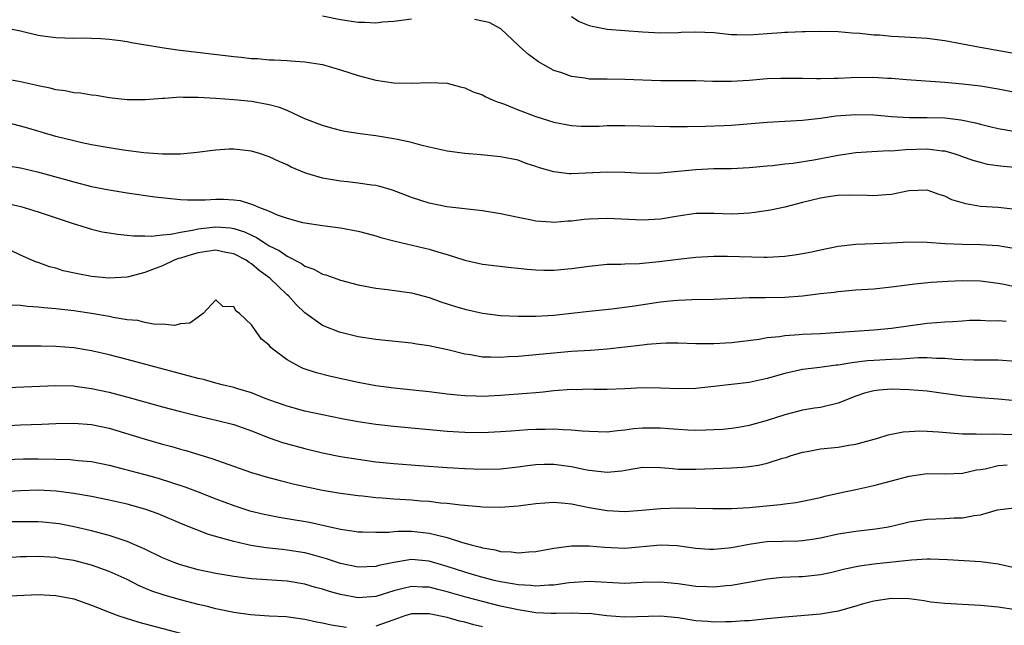
# Model space of a CAD drawing. Units: inches. Extents: x 2610000 to 2613000, y 1485000 to 1488000.
# Drawn here: x 2611129 to 2611240, y 1485820 to 1485888 of the extents above; entities that cross this region are included whole.
import ezdxf

# ---------------------------------------------------------------- set-up
doc = ezdxf.new("R2010")
doc.units = ezdxf.units.IN
doc.header["$MEASUREMENT"] = 0
doc.layers.add('LD26101485_2ft', color=234, linetype='Continuous')

msp = doc.modelspace()

# ---------------------------------------------------------------- linework, layer by layer
at = {"layer": 'LD26101485_2ft'}
for points, elevation in [([(2611173, 1485888.12), (2611171, 1485887.85), (2611169.76, 1485887.76), (2611169, 1485887.66), (2611167.75, 1485887.75), (2611167, 1485887.75), (2611165, 1485888.04), (2611163, 1485888.44)], 9896), ([(2611191, 1485888.4), (2611191.87, 1485887.87), (2611193, 1485887.41), (2611193.32, 1485887.32), (2611195, 1485887), (2611197, 1485886.83), (2611199, 1485886.7), (2611201, 1485886.59), (2611203, 1485886.61), (2611203.36, 1485886.64), (2611205, 1485886.7), (2611207, 1485886.62), (2611209, 1485886.41), (2611209.59, 1485886.41), (2611211, 1485886.35), (2611213, 1485886.49), (2611214.63, 1485886.63), (2611215, 1485886.65), (2611215.36, 1485886.64), (2611217, 1485886.74), (2611217.28, 1485886.72), (2611219, 1485886.78), (2611221, 1485886.74), (2611222.58, 1485886.58), (2611223.44, 1485886.56), (2611225, 1485886.36), (2611225.66, 1485886.34), (2611227, 1485886.21), (2611227.82, 1485886.18), (2611231, 1485885.97), (2611233, 1485885.71), (2611235, 1485885.35), (2611236.97, 1485884.97), (2611241, 1485884.24)], 9894), ([(2611127, 1485887.23), (2611129, 1485886.81), (2611131, 1485886.33), (2611131.8, 1485886.2), (2611133, 1485886.04), (2611135, 1485885.99), (2611136, 1485886), (2611137, 1485885.99), (2611138.04, 1485885.96), (2611139, 1485885.87), (2611140.28, 1485885.72), (2611141, 1485885.6), (2611141.49, 1485885.49), (2611144.93, 1485884.93), (2611146.68, 1485884.68), (2611153, 1485883.92), (2611153.84, 1485883.84), (2611155, 1485883.71), (2611155.68, 1485883.68), (2611157, 1485883.56), (2611157.56, 1485883.56), (2611159, 1485883.46), (2611159.44, 1485883.44), (2611161, 1485883.31), (2611163, 1485883), (2611165, 1485882.43), (2611167, 1485881.79), (2611169, 1485881.24), (2611171, 1485880.94), (2611173, 1485880.92), (2611175, 1485881.01), (2611177, 1485880.91), (2611178.51, 1485880.51), (2611179, 1485880.41), (2611179.96, 1485879.96), (2611181, 1485879.59), (2611181.37, 1485879.37), (2611182.2, 1485879), (2611182.77, 1485878.77), (2611183, 1485878.71), (2611183.46, 1485878.54), (2611185, 1485877.92), (2611187, 1485877.17), (2611189, 1485876.53), (2611191, 1485876.15), (2611192.1, 1485876.1), (2611193, 1485876.08), (2611194.1, 1485876.1), (2611195, 1485876.14), (2611197, 1485876.14), (2611202.05, 1485876.05), (2611204.05, 1485876.05), (2611206.08, 1485876.08), (2611208.15, 1485876.15), (2611209, 1485876.18), (2611213, 1485876.52), (2611217, 1485876.75), (2611219, 1485877), (2611220.75, 1485877.25), (2611223, 1485877.41), (2611225, 1485877.35), (2611227, 1485877.16), (2611229, 1485877.05), (2611231, 1485877.05), (2611233, 1485877.01), (2611234.79, 1485876.79), (2611236.45, 1485876.45), (2611237, 1485876.29), (2611238.06, 1485876.06), (2611239, 1485875.82), (2611241, 1485875.48)], 9898), ([(2611243, 1485879.46), (2611239, 1485880.25), (2611237, 1485880.58), (2611235, 1485880.82), (2611233, 1485881), (2611228.71, 1485881.29), (2611227, 1485881.44), (2611226.55, 1485881.45), (2611225, 1485881.55), (2611222.47, 1485881.53), (2611221, 1485881.45), (2611220.54, 1485881.46), (2611219, 1485881.4), (2611218.58, 1485881.42), (2611217, 1485881.43), (2611216.56, 1485881.44), (2611215, 1485881.46), (2611214.55, 1485881.45), (2611213, 1485881.4), (2611211, 1485881.23), (2611209, 1485881.09), (2611206.88, 1485881.12), (2611205, 1485881.19), (2611201, 1485881.18), (2611197, 1485881.34), (2611195, 1485881.35), (2611194.63, 1485881.37), (2611193, 1485881.38), (2611192.52, 1485881.48), (2611191, 1485881.67), (2611189.93, 1485882.07), (2611189, 1485882.36), (2611187.81, 1485883), (2611187.3, 1485883.3), (2611186.15, 1485884.15), (2611185.21, 1485885), (2611185, 1485885.21), (2611183.04, 1485887.04), (2611181.73, 1485887.73), (2611181, 1485887.9), (2611180.09, 1485888.09)], 9896), ([(2611241.38, 1485871.39), (2611239.56, 1485871.56), (2611237.79, 1485871.79), (2611237, 1485871.98), (2611236.21, 1485872.21), (2611235, 1485872.63), (2611234.74, 1485872.74), (2611233.96, 1485873), (2611233, 1485873.27), (2611232.72, 1485873.28), (2611231, 1485873.5), (2611228.57, 1485873.43), (2611227, 1485873.29), (2611226.7, 1485873.3), (2611224.8, 1485873.2), (2611223, 1485873.07), (2611221, 1485872.77), (2611218.26, 1485872.26), (2611215.89, 1485871.89), (2611215, 1485871.8), (2611213.63, 1485871.63), (2611213, 1485871.58), (2611211, 1485871.38), (2611209, 1485871.27), (2611207, 1485871.27), (2611205, 1485871.18), (2611203, 1485870.97), (2611201, 1485870.79), (2611199, 1485870.77), (2611197, 1485870.86), (2611195, 1485870.9), (2611191, 1485870.72), (2611190.73, 1485870.73), (2611189, 1485870.94), (2611187.4, 1485871.4), (2611187, 1485871.56), (2611185.9, 1485871.9), (2611185, 1485872.25), (2611183, 1485872.65), (2611180.85, 1485872.85), (2611179, 1485873), (2611177, 1485873.28), (2611175, 1485873.72), (2611174.05, 1485873.95), (2611173, 1485874.24), (2611171.43, 1485874.57), (2611171, 1485874.67), (2611169, 1485874.98), (2611167.23, 1485875.23), (2611165.5, 1485875.5), (2611165, 1485875.61), (2611163.89, 1485875.89), (2611163, 1485876.14), (2611161, 1485876.92), (2611159, 1485877.83), (2611158.17, 1485878.17), (2611157, 1485878.5), (2611155, 1485878.85), (2611153, 1485879.04), (2611151, 1485879.19), (2611149, 1485879.31), (2611147.31, 1485879.31), (2611147, 1485879.33), (2611145.21, 1485879.21), (2611145, 1485879.21), (2611143.03, 1485879.03), (2611141, 1485879.04), (2611139, 1485879.27), (2611137.52, 1485879.52), (2611137, 1485879.56), (2611135.78, 1485879.78), (2611135, 1485879.83), (2611134.05, 1485880.05), (2611133, 1485880.17), (2611132.35, 1485880.35), (2611131, 1485880.61), (2611130.7, 1485880.7), (2611129, 1485881.08), (2611127, 1485881.45)], 9900), ([(2611241, 1485866.73), (2611239, 1485866.93), (2611237, 1485867.06), (2611235.35, 1485867.35), (2611233.81, 1485867.81), (2611233, 1485868.22), (2611232.38, 1485868.38), (2611231, 1485868.9), (2611229, 1485868.81), (2611228.78, 1485868.78), (2611227, 1485868.4), (2611226.37, 1485868.37), (2611225, 1485868.24), (2611224.28, 1485868.28), (2611222.31, 1485868.31), (2611221, 1485868.27), (2611220.16, 1485868.16), (2611219, 1485868), (2611217, 1485867.51), (2611215, 1485866.99), (2611213.38, 1485866.62), (2611211.64, 1485866.36), (2611211, 1485866.31), (2611209.78, 1485866.22), (2611209, 1485866.2), (2611207, 1485866.25), (2611205, 1485866.25), (2611203, 1485865.98), (2611201, 1485865.62), (2611199, 1485865.51), (2611195, 1485865.7), (2611193, 1485865.63), (2611192.42, 1485865.58), (2611191, 1485865.41), (2611190.6, 1485865.4), (2611189, 1485865.25), (2611188.71, 1485865.29), (2611187, 1485865.4), (2611186.49, 1485865.51), (2611185, 1485865.8), (2611183, 1485866.23), (2611181, 1485866.55), (2611176.98, 1485867), (2611175, 1485867.41), (2611173, 1485868.07), (2611172.34, 1485868.34), (2611170.87, 1485868.88), (2611169.33, 1485869.33), (2611169, 1485869.4), (2611168.55, 1485869.45), (2611167, 1485869.69), (2611165.82, 1485869.82), (2611165, 1485869.9), (2611163, 1485870.22), (2611161.23, 1485870.77), (2611161, 1485870.82), (2611159.48, 1485871.48), (2611159, 1485871.73), (2611158.11, 1485872.11), (2611157, 1485872.64), (2611155.89, 1485873), (2611155, 1485873.27), (2611153, 1485873.49), (2611152.51, 1485873.49), (2611151, 1485873.4), (2611150.64, 1485873.36), (2611148.88, 1485873.12), (2611147, 1485872.95), (2611145, 1485872.95), (2611142.9, 1485873.1), (2611140.61, 1485873.39), (2611139, 1485873.64), (2611137, 1485873.99), (2611135.75, 1485874.25), (2611135, 1485874.42), (2611133, 1485874.92), (2611129.84, 1485875.84), (2611129, 1485876.1), (2611127, 1485876.6)], 9902), ([(2611127.62, 1485871.62), (2611129, 1485871.4), (2611130.94, 1485870.94), (2611134.09, 1485870.09), (2611135, 1485869.82), (2611137, 1485869.31), (2611139, 1485868.91), (2611141, 1485868.59), (2611144.14, 1485868.14), (2611145.93, 1485867.93), (2611147, 1485867.85), (2611147.8, 1485867.8), (2611149.81, 1485867.81), (2611151, 1485867.88), (2611151.87, 1485867.87), (2611153, 1485867.81), (2611153.72, 1485867.72), (2611155, 1485867.31), (2611155.24, 1485867.24), (2611155.72, 1485867), (2611157, 1485866.51), (2611157.88, 1485866.12), (2611159, 1485865.73), (2611160.74, 1485865.26), (2611161, 1485865.2), (2611163, 1485864.91), (2611165, 1485864.65), (2611167, 1485864.27), (2611168, 1485864), (2611169, 1485863.75), (2611169.56, 1485863.56), (2611171, 1485863.2), (2611171.15, 1485863.15), (2611175, 1485862.26), (2611176.09, 1485861.91), (2611177, 1485861.66), (2611179, 1485861.02), (2611181, 1485860.58), (2611184.2, 1485860.2), (2611185, 1485860.13), (2611186.01, 1485860.01), (2611187, 1485859.94), (2611187.9, 1485859.9), (2611189, 1485859.88), (2611191, 1485860.06), (2611193, 1485860.35), (2611195, 1485860.55), (2611196.57, 1485860.57), (2611197, 1485860.59), (2611198.64, 1485860.64), (2611199, 1485860.67), (2611200.85, 1485860.85), (2611203, 1485861.14), (2611205, 1485861.35), (2611207, 1485861.45), (2611208.55, 1485861.45), (2611212.64, 1485861.36), (2611213, 1485861.36), (2611215, 1485861.46), (2611216.36, 1485861.64), (2611217, 1485861.75), (2611218.04, 1485861.96), (2611219, 1485862.19), (2611221, 1485862.6), (2611223, 1485862.81), (2611227, 1485862.95), (2611229, 1485863.06), (2611231, 1485863.03), (2611233, 1485862.89), (2611235, 1485862.81), (2611237, 1485862.79), (2611239, 1485862.66), (2611239.43, 1485862.57), (2611241, 1485862.31)], 9904), ([(2611127.42, 1485867.42), (2611129.04, 1485867.04), (2611131, 1485866.46), (2611134.83, 1485865.17), (2611137, 1485864.49), (2611138.21, 1485864.21), (2611139, 1485864.07), (2611139.92, 1485863.92), (2611141, 1485863.82), (2611141.74, 1485863.74), (2611143, 1485863.75), (2611143.72, 1485863.72), (2611145, 1485863.88), (2611145.94, 1485863.94), (2611147, 1485864.18), (2611148.37, 1485864.37), (2611149, 1485864.53), (2611151, 1485864.75), (2611152.64, 1485864.64), (2611153, 1485864.58), (2611154.21, 1485864.21), (2611155, 1485863.82), (2611155.57, 1485863.57), (2611156.42, 1485863), (2611157, 1485862.64), (2611158.1, 1485862.1), (2611159, 1485861.46), (2611160.62, 1485860.62), (2611161, 1485860.35), (2611162.01, 1485860.01), (2611163, 1485859.44), (2611163.36, 1485859.36), (2611165, 1485858.76), (2611167, 1485858.25), (2611169, 1485857.86), (2611170.29, 1485857.71), (2611173, 1485857.33), (2611175, 1485856.8), (2611176.32, 1485856.32), (2611177.85, 1485855.85), (2611179, 1485855.5), (2611181, 1485855.05), (2611183, 1485854.8), (2611185, 1485854.7), (2611185.29, 1485854.71), (2611187, 1485854.7), (2611189, 1485854.83), (2611193, 1485855.28), (2611195.54, 1485855.54), (2611197.84, 1485855.84), (2611201, 1485856.32), (2611202.49, 1485856.49), (2611203, 1485856.53), (2611204.59, 1485856.59), (2611207, 1485856.62), (2611211, 1485856.82), (2611212.83, 1485856.83), (2611215, 1485856.87), (2611217, 1485857.01), (2611219, 1485857.26), (2611220.57, 1485857.43), (2611221, 1485857.5), (2611223, 1485857.67), (2611225, 1485857.8), (2611227, 1485858), (2611229.64, 1485858.36), (2611231.45, 1485858.55), (2611233.33, 1485858.67), (2611235, 1485858.72), (2611237, 1485858.68), (2611239, 1485858.44), (2611239.69, 1485858.31), (2611241, 1485858.02)], 9906), ([(2611239.89, 1485854.11), (2611239, 1485854.19), (2611238.17, 1485854.17), (2611237, 1485854.24), (2611235.79, 1485854.21), (2611235, 1485854.17), (2611233.91, 1485854.09), (2611233, 1485854.05), (2611232.05, 1485853.95), (2611231, 1485853.88), (2611227, 1485853.34), (2611225, 1485853.16), (2611219, 1485852.74), (2611217, 1485852.66), (2611216.62, 1485852.62), (2611215, 1485852.52), (2611214.41, 1485852.41), (2611213, 1485852.27), (2611212.1, 1485852.1), (2611209, 1485851.71), (2611207, 1485851.59), (2611205, 1485851.62), (2611203, 1485851.68), (2611201.67, 1485851.67), (2611201, 1485851.64), (2611199.53, 1485851.52), (2611199, 1485851.47), (2611195.01, 1485850.99), (2611193.14, 1485850.86), (2611191, 1485850.74), (2611185, 1485850.18), (2611183.87, 1485850.13), (2611183, 1485850.05), (2611181.89, 1485850.11), (2611181, 1485850.1), (2611179.65, 1485850.35), (2611179, 1485850.43), (2611177.08, 1485850.92), (2611175.31, 1485851.31), (2611175, 1485851.39), (2611173.58, 1485851.58), (2611173, 1485851.69), (2611169, 1485852.08), (2611167, 1485852.4), (2611164.9, 1485852.9), (2611163, 1485853.65), (2611161, 1485855.08), (2611160.02, 1485856.02), (2611159.16, 1485857), (2611159, 1485857.13), (2611157.07, 1485859), (2611155.87, 1485859.87), (2611155, 1485860.59), (2611154.74, 1485860.74), (2611154.41, 1485861), (2611153, 1485861.73), (2611152.12, 1485861.88), (2611151, 1485862.12), (2611149.99, 1485861.99), (2611149, 1485861.84), (2611148.34, 1485861.66), (2611147, 1485861.23), (2611146.81, 1485861.19), (2611146.32, 1485861), (2611145, 1485860.39), (2611143.99, 1485859.99), (2611143, 1485859.63), (2611141.15, 1485859.15), (2611141, 1485859.12), (2611139, 1485859), (2611137, 1485859.19), (2611135.47, 1485859.47), (2611133.83, 1485859.83), (2611133, 1485860.1), (2611132.28, 1485860.28), (2611131, 1485860.75), (2611130.8, 1485860.8), (2611130.3, 1485861), (2611129, 1485861.59), (2611127.86, 1485862.14)], 9908), ([(2611241, 1485849.63), (2611239, 1485849.77), (2611238.25, 1485849.75), (2611236.25, 1485849.75), (2611235, 1485849.81), (2611234.16, 1485849.84), (2611233, 1485849.95), (2611232.05, 1485849.95), (2611231, 1485850.02), (2611230.02, 1485850.02), (2611228.12, 1485849.88), (2611227, 1485849.85), (2611225, 1485849.73), (2611224.32, 1485849.68), (2611222.53, 1485849.47), (2611221, 1485849.22), (2611220.79, 1485849.21), (2611218.96, 1485848.96), (2611217, 1485848.72), (2611215, 1485848.27), (2611213, 1485847.7), (2611211, 1485847.27), (2611207, 1485846.8), (2611205, 1485846.6), (2611203, 1485846.56), (2611201, 1485846.63), (2611199, 1485846.64), (2611197, 1485846.55), (2611195, 1485846.48), (2611193.52, 1485846.48), (2611193, 1485846.49), (2611191.55, 1485846.45), (2611191, 1485846.46), (2611189, 1485846.31), (2611187.82, 1485846.18), (2611187, 1485846.11), (2611185.99, 1485846.01), (2611183, 1485845.78), (2611181, 1485845.7), (2611180.27, 1485845.73), (2611179, 1485845.75), (2611178.15, 1485845.85), (2611177, 1485845.95), (2611175, 1485846.19), (2611171, 1485846.62), (2611169, 1485846.89), (2611167, 1485847.26), (2611163.93, 1485847.93), (2611162.33, 1485848.33), (2611160.82, 1485848.82), (2611160.43, 1485849), (2611159, 1485849.79), (2611157.41, 1485851), (2611157.19, 1485851.19), (2611157, 1485851.46), (2611156.14, 1485852.14), (2611155, 1485853.73), (2611153.65, 1485855), (2611153.27, 1485855.27), (2611153, 1485855.76), (2611151.79, 1485855.79), (2611151, 1485856.55), (2611149.58, 1485855), (2611149, 1485854.61), (2611148.07, 1485853.93), (2611147, 1485853.87), (2611146.34, 1485853.66), (2611145, 1485853.83), (2611144.22, 1485853.78), (2611143, 1485854.02), (2611142.23, 1485854.23), (2611141, 1485854.32), (2611139.43, 1485854.57), (2611139, 1485854.67), (2611137.01, 1485855.01), (2611135, 1485855.3), (2611133, 1485855.54), (2611131.66, 1485855.66), (2611131, 1485855.74), (2611129.82, 1485855.82), (2611129, 1485855.91), (2611127.97, 1485855.97)], 9910), ([(2611243, 1485845.01), (2611239, 1485845.4), (2611237, 1485845.54), (2611235, 1485845.72), (2611231, 1485846.27), (2611229, 1485846.45), (2611227, 1485846.51), (2611225.6, 1485846.4), (2611225, 1485846.32), (2611223.95, 1485846.05), (2611223, 1485845.73), (2611221, 1485844.95), (2611219, 1485844.44), (2611218.36, 1485844.36), (2611217, 1485844.13), (2611215, 1485843.63), (2611213, 1485842.97), (2611211, 1485842.41), (2611209.8, 1485842.2), (2611209, 1485842.08), (2611208.02, 1485841.98), (2611207, 1485841.92), (2611206.12, 1485841.88), (2611205, 1485841.87), (2611204.1, 1485841.9), (2611203, 1485841.96), (2611201.97, 1485842.03), (2611201, 1485842.12), (2611199, 1485842.12), (2611197.97, 1485842.03), (2611197, 1485841.88), (2611196.17, 1485841.83), (2611195, 1485841.67), (2611193, 1485841.74), (2611192.22, 1485841.78), (2611191, 1485841.91), (2611190.08, 1485841.92), (2611189, 1485841.99), (2611188.04, 1485841.96), (2611187, 1485841.96), (2611186.08, 1485841.92), (2611184.2, 1485841.8), (2611183, 1485841.69), (2611181, 1485841.6), (2611179, 1485841.63), (2611177, 1485841.76), (2611171, 1485842.29), (2611169, 1485842.53), (2611167, 1485842.84), (2611165.17, 1485843.17), (2611163, 1485843.61), (2611161, 1485844.05), (2611159, 1485844.58), (2611157.8, 1485845), (2611156.53, 1485845.47), (2611155, 1485846.08), (2611153.47, 1485846.53), (2611153, 1485846.68), (2611151.69, 1485847), (2611151.16, 1485847.16), (2611151, 1485847.19), (2611149.59, 1485847.59), (2611149, 1485847.71), (2611141, 1485849.85), (2611139, 1485850.36), (2611137, 1485850.82), (2611135, 1485851.15), (2611133, 1485851.32), (2611131.33, 1485851.33), (2611131, 1485851.35), (2611129.34, 1485851.34), (2611127.34, 1485851.34)], 9912), ([(2611126.64, 1485846.64), (2611133, 1485846.92), (2611135, 1485846.87), (2611135.15, 1485846.85), (2611137, 1485846.6), (2611139, 1485846.16), (2611141.5, 1485845.5), (2611145, 1485844.53), (2611147, 1485843.99), (2611149.4, 1485843.4), (2611151.19, 1485843), (2611153, 1485842.52), (2611155, 1485841.81), (2611157, 1485841.04), (2611158.51, 1485840.51), (2611161, 1485839.84), (2611163, 1485839.36), (2611165, 1485838.95), (2611167, 1485838.62), (2611169, 1485838.35), (2611171, 1485838.14), (2611173.92, 1485837.92), (2611177, 1485837.71), (2611179, 1485837.6), (2611181, 1485837.52), (2611183, 1485837.56), (2611185, 1485837.78), (2611186.07, 1485837.93), (2611187, 1485838.03), (2611187.93, 1485838.07), (2611189, 1485838.08), (2611191, 1485837.81), (2611192.53, 1485837.47), (2611193, 1485837.38), (2611195, 1485837.17), (2611196.66, 1485837.34), (2611197.49, 1485837.49), (2611199, 1485837.72), (2611201, 1485837.69), (2611202.42, 1485837.58), (2611203, 1485837.51), (2611204.48, 1485837.52), (2611205, 1485837.51), (2611207, 1485837.6), (2611209, 1485837.66), (2611210.27, 1485837.73), (2611211, 1485837.81), (2611212.04, 1485837.96), (2611213, 1485838.18), (2611214.73, 1485838.73), (2611215.16, 1485838.84), (2611215.61, 1485839), (2611217, 1485839.42), (2611217.5, 1485839.5), (2611219, 1485839.79), (2611221, 1485839.98), (2611222.2, 1485840.2), (2611223, 1485840.31), (2611225.48, 1485841), (2611226.64, 1485841.36), (2611227, 1485841.45), (2611228.3, 1485841.7), (2611229, 1485841.76), (2611230.19, 1485841.81), (2611231, 1485841.79), (2611232.3, 1485841.7), (2611235, 1485841.48), (2611236.53, 1485841.47), (2611237, 1485841.44), (2611238.53, 1485841.47), (2611240.61, 1485841.39)], 9914), ([(2611127, 1485842.4), (2611129, 1485842.49), (2611131.43, 1485842.57), (2611133, 1485842.64), (2611135, 1485842.69), (2611137, 1485842.54), (2611139, 1485842.11), (2611142.92, 1485840.92), (2611145, 1485840.33), (2611146.05, 1485840.05), (2611147, 1485839.76), (2611147.6, 1485839.6), (2611150.67, 1485838.67), (2611151.72, 1485838.28), (2611155, 1485837.14), (2611156.65, 1485836.65), (2611158.23, 1485836.23), (2611159.84, 1485835.84), (2611163, 1485835.15), (2611165, 1485834.8), (2611167, 1485834.54), (2611167.5, 1485834.5), (2611169, 1485834.33), (2611169.71, 1485834.29), (2611171, 1485834.17), (2611173, 1485834.05), (2611174.04, 1485833.96), (2611175, 1485833.9), (2611176.26, 1485833.74), (2611177, 1485833.69), (2611178.51, 1485833.49), (2611180.7, 1485833.3), (2611181, 1485833.28), (2611183, 1485833.25), (2611185, 1485833.39), (2611186.43, 1485833.57), (2611187, 1485833.66), (2611189, 1485833.81), (2611190.3, 1485833.7), (2611191, 1485833.6), (2611193, 1485833.2), (2611195, 1485832.86), (2611197, 1485832.76), (2611198.91, 1485832.91), (2611201, 1485833.1), (2611203, 1485833.15), (2611205, 1485833.13), (2611206.92, 1485833.08), (2611209, 1485833.08), (2611211, 1485833.21), (2611214.47, 1485833.53), (2611215, 1485833.61), (2611216.24, 1485833.76), (2611217, 1485833.9), (2611219, 1485834.34), (2611219.52, 1485834.48), (2611221, 1485834.81), (2611223, 1485835.22), (2611225, 1485835.67), (2611229, 1485836.73), (2611231, 1485837.01), (2611233, 1485837), (2611235, 1485837.07), (2611236.57, 1485837.43), (2611237, 1485837.48), (2611237.56, 1485837.56), (2611239, 1485837.91), (2611240.02, 1485837.98)], 9916), ([(2611127.42, 1485838.58), (2611129.34, 1485838.66), (2611131, 1485838.69), (2611133, 1485838.65), (2611134.6, 1485838.6), (2611135.5, 1485838.5), (2611137, 1485838.36), (2611139, 1485837.96), (2611140.4, 1485837.6), (2611143, 1485836.91), (2611144.49, 1485836.49), (2611146.02, 1485836.02), (2611147.52, 1485835.52), (2611149, 1485834.96), (2611151, 1485834.17), (2611153, 1485833.41), (2611154.83, 1485832.83), (2611156.44, 1485832.44), (2611158.12, 1485832.12), (2611159, 1485831.98), (2611161.54, 1485831.54), (2611163.18, 1485831.18), (2611165, 1485830.75), (2611166.54, 1485830.54), (2611167, 1485830.45), (2611167.54, 1485830.46), (2611169, 1485830.41), (2611170.44, 1485830.44), (2611171, 1485830.51), (2611171.45, 1485830.55), (2611173, 1485830.55), (2611175, 1485830.33), (2611175.93, 1485830.07), (2611177, 1485829.83), (2611178.73, 1485829.27), (2611179.72, 1485829), (2611180.75, 1485828.75), (2611181, 1485828.66), (2611182.43, 1485828.43), (2611183, 1485828.26), (2611184.21, 1485828.21), (2611185, 1485828.09), (2611186.21, 1485828.21), (2611187, 1485828.25), (2611189, 1485828.62), (2611191, 1485828.9), (2611193, 1485828.9), (2611194.73, 1485828.73), (2611197, 1485828.62), (2611201, 1485828.99), (2611202.91, 1485828.91), (2611205, 1485828.63), (2611206.53, 1485828.53), (2611207, 1485828.51), (2611208.65, 1485828.65), (2611209, 1485828.7), (2611211, 1485829.08), (2611212.67, 1485829.33), (2611213, 1485829.36), (2611216.56, 1485829.44), (2611217, 1485829.47), (2611218.34, 1485829.66), (2611219, 1485829.77), (2611221, 1485830.22), (2611223, 1485830.55), (2611225.2, 1485830.8), (2611226.45, 1485831), (2611227, 1485831.1), (2611229, 1485831.59), (2611229.7, 1485831.7), (2611231, 1485831.9), (2611233, 1485831.97), (2611234.04, 1485832.04), (2611235, 1485832.05), (2611236.31, 1485832.31), (2611237, 1485832.36), (2611238.92, 1485832.92), (2611240.82, 1485833.18)], 9918), ([(2611241, 1485826.38), (2611239, 1485826.82), (2611237.07, 1485827.07), (2611233.32, 1485827.32), (2611231.37, 1485827.37), (2611231, 1485827.37), (2611229.26, 1485827.26), (2611225, 1485826.84), (2611223.39, 1485826.61), (2611221.75, 1485826.25), (2611220.14, 1485825.86), (2611219, 1485825.64), (2611217, 1485825.42), (2611216.59, 1485825.41), (2611214.69, 1485825.31), (2611213, 1485825.14), (2611209, 1485824.44), (2611208.39, 1485824.39), (2611207, 1485824.23), (2611206.27, 1485824.27), (2611205, 1485824.3), (2611203, 1485824.6), (2611201, 1485824.81), (2611199, 1485824.75), (2611197, 1485824.65), (2611193, 1485824.89), (2611190.73, 1485824.73), (2611189, 1485824.48), (2611188.47, 1485824.47), (2611187, 1485824.35), (2611186.43, 1485824.43), (2611185, 1485824.49), (2611184.58, 1485824.58), (2611183, 1485824.83), (2611182.3, 1485825), (2611180.52, 1485825.48), (2611179, 1485825.94), (2611177, 1485826.58), (2611175, 1485827.16), (2611173, 1485827.36), (2611171, 1485827.03), (2611169.33, 1485826.67), (2611169, 1485826.56), (2611167, 1485826.49), (2611165, 1485826.91), (2611163.44, 1485827.44), (2611161.88, 1485827.88), (2611161, 1485828.09), (2611159, 1485828.41), (2611158.46, 1485828.46), (2611156.67, 1485828.67), (2611154.93, 1485828.93), (2611153, 1485829.36), (2611152.47, 1485829.53), (2611150.16, 1485830.16), (2611147.3, 1485831.3), (2611144.49, 1485832.49), (2611143, 1485833.03), (2611141, 1485833.58), (2611139, 1485834.04), (2611137, 1485834.44), (2611135, 1485834.79), (2611133.03, 1485835.03), (2611131, 1485835.13), (2611129, 1485835.06), (2611127.05, 1485834.95)], 9920), ([(2611241, 1485821.69), (2611239, 1485822), (2611237, 1485822.18), (2611233, 1485822.39), (2611231.44, 1485822.56), (2611231, 1485822.62), (2611230.69, 1485822.69), (2611229, 1485822.91), (2611227, 1485822.97), (2611225, 1485822.66), (2611223.69, 1485822.31), (2611223, 1485822.09), (2611221, 1485821.55), (2611219, 1485821.21), (2611215, 1485820.87), (2611213, 1485820.66), (2611211, 1485820.47), (2611210.45, 1485820.45), (2611209, 1485820.33), (2611208.34, 1485820.34), (2611207, 1485820.29), (2611206.36, 1485820.36), (2611205, 1485820.47), (2611203, 1485820.8), (2611201, 1485820.98), (2611197, 1485820.88), (2611194.97, 1485821.03), (2611193, 1485821.26), (2611192.75, 1485821.25), (2611191, 1485821.31), (2611189.29, 1485821.29), (2611188.73, 1485821.27), (2611187, 1485821.37), (2611186.58, 1485821.42), (2611185, 1485821.68), (2611183, 1485822.12), (2611181, 1485822.61), (2611179.11, 1485823.11), (2611177.55, 1485823.55), (2611177, 1485823.72), (2611175.96, 1485823.96), (2611175, 1485824.23), (2611174.25, 1485824.25), (2611173, 1485824.33), (2611172.08, 1485824.08), (2611171, 1485823.82), (2611169, 1485823.19), (2611167, 1485823.05), (2611165, 1485823.42), (2611163.77, 1485823.77), (2611163, 1485824.03), (2611162.22, 1485824.22), (2611161, 1485824.58), (2611159, 1485824.9), (2611155, 1485825.19), (2611153, 1485825.43), (2611151, 1485825.77), (2611149, 1485826.2), (2611147, 1485826.75), (2611146.31, 1485827), (2611145, 1485827.54), (2611143, 1485828.5), (2611142.67, 1485828.67), (2611141.89, 1485829), (2611141.28, 1485829.28), (2611141, 1485829.39), (2611140.45, 1485829.55), (2611139, 1485830.06), (2611137.58, 1485830.41), (2611137, 1485830.58), (2611135.04, 1485831.04), (2611133.35, 1485831.35), (2611133, 1485831.4), (2611131.54, 1485831.54), (2611131, 1485831.58), (2611129.6, 1485831.6), (2611129, 1485831.6), (2611127.57, 1485831.57)], 9922), ([(2611165.71, 1485819.71), (2611163.97, 1485819.97), (2611163, 1485820.2), (2611162.31, 1485820.31), (2611161, 1485820.61), (2611158.89, 1485820.89), (2611157, 1485820.97), (2611154.89, 1485821.11), (2611153, 1485821.38), (2611151, 1485821.8), (2611150.05, 1485822.05), (2611149, 1485822.3), (2611147, 1485822.82), (2611145.3, 1485823.3), (2611143.8, 1485823.8), (2611142.38, 1485824.38), (2611141, 1485825.09), (2611139, 1485826.02), (2611137, 1485826.73), (2611135, 1485827.22), (2611133.46, 1485827.46), (2611133, 1485827.56), (2611131.64, 1485827.64), (2611131, 1485827.7), (2611129.64, 1485827.64), (2611129, 1485827.64), (2611127.53, 1485827.53)], 9924), ([(2611127, 1485823.22), (2611131, 1485823.41), (2611133, 1485823.3), (2611135, 1485822.91), (2611137, 1485822.22), (2611139, 1485821.42), (2611140.09, 1485821), (2611140.78, 1485820.78), (2611142.32, 1485820.32), (2611149, 1485818.56)], 9926), ([(2611181, 1485819.79), (2611180.01, 1485820.02), (2611179, 1485820.29), (2611178.42, 1485820.42), (2611177, 1485820.82), (2611175, 1485821.25), (2611173, 1485821.23), (2611172.24, 1485821), (2611171, 1485820.58), (2611169, 1485819.85)], 9924)]:
    msp.add_lwpolyline(points, dxfattribs=dict(at, elevation=elevation))

doc.saveas('drawing.dxf')
